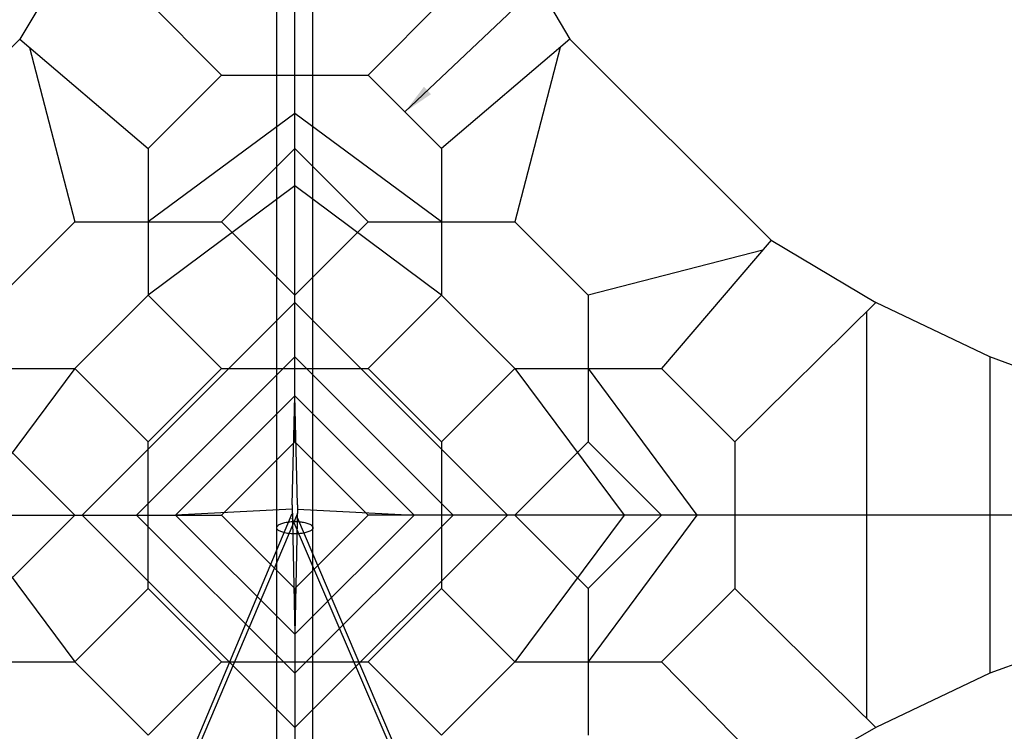
# Model space of a CAD drawing. Extents: x 0 to 33640, y 0 to 23760.
# Drawn here: x 22168 to 25964, y 6413 to 9158 of the extents above; entities that cross this region are included whole.
import ezdxf

# ---------------------------------------------------------------- set-up
doc = ezdxf.new("R2010")
doc.units = 0
doc.header["$MEASUREMENT"] = 0
doc.layers.get('0').update_dxf_attribs({"linetype": 'CONTINUOUS'})
doc.layers.get('DEFPOINTS').update_dxf_attribs({"linetype": 'CONTINUOUS'})
doc.layers.add('DIM', color=8, linetype='CONTINUOUS')
doc.layers.add('rope', color=1, linetype='CONTINUOUS')
doc.styles.add('style1', font='arial.ttf')
doc.dimstyles.new('ROPECAMP (STANDARD)', dxfattribs={"dimscale": 40, "dimtxt": 3.2, "dimasz": 3, "dimexe": 1.25, "dimexo": 0.625, "dimtad": 1, "dimdec": 0, "dimdsep": 46, "dimtxsty": 'style1', "dimcen": 0, "dimclrd": 8, "dimclre": 8, "dimclrt": 2, "dimadec": 0, "dimazin": 0, "dimtfac": 1, "dimtdec": 0, "dimtix": 1, "dimtmove": 1, "dimatfit": 3, "dimfxl": 1.25, "dimtolj": 1, "dimtzin": 0, "dimlwd": -1, "dimarcsym": 0})

# ---------------------------------------------------------------- blocks, each defined once
blk = doc.blocks.new('*D158')
at = {"layer": 'DEFPOINTS', "color": 0, "transparency": 16777216}
for p in [(23298.5, 10946.9), (30264.2, 10946.9), (29778.9, 5246.9)]:
    blk.add_point(p, dxfattribs=at)
at = {"layer": 'DIM', "color": 8, "lineweight": -2, "transparency": 16777216}
for p, q in [((23323.5, 10946.9), (30314.2, 10946.9)), ((29803.9, 5246.9), (30314.2, 5246.9))]:
    blk.add_line(p, q, dxfattribs=at)
at = {"layer": 'DIM', "color": 8, "transparency": 16777216}
blk.add_line((30264.2, 5366.9), (30264.2, 10826.9), dxfattribs=at)
for points in [[(30244.2, 10826.9), (30284.2, 10826.9), (30264.2, 10946.9)], [(30244.2, 5366.9), (30284.2, 5366.9), (30264.2, 5246.9)]]:
    blk.add_solid(points, dxfattribs=at)
at = {"layer": 'DIM', "color": 2, "transparency": 16777216, "insert": (30173.8, 8096.9), "char_height": 128, "attachment_point": 5, "rotation": 90, "style": 'style1'}
blk.add_mtext('\\A1;5700', dxfattribs=at)

msp = doc.modelspace()

# ---------------------------------------------------------------- linework, layer by layer
for p, q in [((23159.4, 4967.9), (23159.4, 10946.9)), ((23298.5, 4967.9), (23298.5, 10946.9)), ((23159, 5093.3), (23159, 7198.2)), ((23298.8, 5093.3), (23298.8, 7198.2))]:
    msp.add_line(p, q)
msp.add_rational_spline([(23228.9, 7222.1), (23159, 7222.1), (23159, 7198.2), (23159, 7174.3), (23228.9, 7174.3), (23298.8, 7174.3), (23298.8, 7198.2), (23298.8, 7222.1), (23228.9, 7222.1)], [1, 0.707106781187, 1, 0.707106781187, 1, 0.707106781187, 1, 0.707106781187, 1], degree=2, knots=[0, 0, 0, 109.798663, 109.798663, 219.597326, 219.597326, 329.39599, 329.39599, 439.194653, 439.194653, 439.194653])
at = {"layer": 'rope'}
for p, q in [((23228.9, 7529.7), (23228.9, 10967.4)), ((22408.9, 9486.9), (22168.2, 9083.4)), ((22946.1, 8943.9), (22408.9, 9486.9)), ((23511.7, 8943.9), (24048.9, 9486.9)), ((24048.9, 9486.9), (24289.6, 9083.4)), ((22168.2, 9083.4), (21392.4, 8307.5)), ((22168.2, 9083.4), (22663.2, 8661.1)), ((24289.6, 9083.4), (23794.6, 8661.1)), ((24289.6, 9083.4), (25065.4, 8307.5)), ((22206.3, 9050.9), (22380.4, 8378.2)), ((24251.5, 9050.9), (24077.4, 8378.2)), ((22946.1, 8943.9), (22663.2, 8661.1)), ((22946.1, 8943.9), (23511.7, 8943.9)), ((23794.6, 8661.1), (23511.7, 8943.9)), ((23228.9, 8796.9), (22663.2, 8378.2)), ((23794.6, 8378.2), (23228.9, 8796.9)), ((22663.2, 8661.1), (22663.2, 8095.4)), ((22946.1, 8378.2), (23228.9, 8661.1)), ((23228.9, 8661.1), (23511.7, 8378.2)), ((23794.6, 8661.1), (23794.6, 8095.4)), ((23228.9, 8516.9), (22663.2, 8095.4)), ((23794.6, 8095.4), (23228.9, 8516.9)), ((22380.4, 8378.2), (22097.5, 8095.4)), ((22380.4, 8378.2), (22946.1, 8378.2)), ((23228.9, 8095.4), (22946.1, 8378.2)), ((23228.9, 8095.4), (23511.7, 8378.2)), ((23511.7, 8378.2), (24077.4, 8378.2)), ((24360.3, 8095.4), (24077.4, 8378.2)), ((25065.4, 8307.5), (24643.1, 7812.5)), ((25065.4, 8307.5), (25468.9, 8066.9)), ((25033, 8269.5), (24360.3, 8095.4)), ((22380.4, 7812.5), (22663.2, 8095.4)), ((22663.2, 8095.4), (22946.1, 7812.5)), ((23511.7, 7812.5), (23794.6, 8095.4)), ((23794.6, 8095.4), (24077.4, 7812.5)), ((24360.3, 8095.4), (24360.3, 7529.7)), ((23228.9, 8066.9), (22408.9, 7246.9)), ((24048.9, 7246.9), (23228.9, 8066.9)), ((24926, 7529.7), (25468.9, 8066.9)), ((25908.9, 7856.9), (25468.9, 8066.9)), ((25433.4, 8031.7), (25433.4, 6462)), ((23228.9, 7856.9), (22618.9, 7246.9)), ((23838.9, 7246.9), (23228.9, 7856.9)), ((25908.9, 7856.9), (25908.9, 6636.9)), ((26318.9, 7706.9), (25908.9, 7856.9)), ((21814.7, 7812.5), (22380.4, 7812.5)), ((22380.4, 7812.5), (21958.9, 7246.9)), ((22380.4, 7812.5), (22663.2, 7529.7)), ((22663.2, 7529.7), (22946.1, 7812.5)), ((22946.1, 7812.5), (23511.7, 7812.5)), ((23794.6, 7529.7), (23511.7, 7812.5)), ((23794.6, 7529.7), (24077.4, 7812.5)), ((24077.4, 7812.5), (24498.9, 7246.9)), ((24077.4, 7812.5), (24643.1, 7812.5)), ((24360.3, 7812.5), (24778.9, 7246.9)), ((24926, 7529.7), (24643.1, 7812.5)), ((23228.9, 7706.9), (22768.9, 7246.9)), ((23218.9, 7286.7), (23228.9, 7706.9)), ((23688.9, 7246.9), (23228.9, 7706.9)), ((23238.9, 7286.7), (23228.9, 7706.9)), ((22380.4, 7246.9), (22097.5, 7529.7)), ((22663.2, 6964), (22663.2, 7529.7)), ((22946.1, 7246.9), (23228.9, 7529.7)), ((23228.9, 7529.7), (23511.7, 7246.9)), ((23794.6, 7529.7), (23794.6, 6964)), ((24360.3, 7529.7), (24077.4, 7246.9)), ((24360.3, 7529.7), (24643.1, 7246.9)), ((24926, 7529.7), (24926, 6964)), ((22538.5, 5637.9), (23218.9, 7252.5)), ((23238.9, 7252.5), (22551.5, 5632.4)), ((23218.9, 7269.8), (22768.9, 7246.9)), ((23218.9, 7286.7), (23228.9, 6786.9)), ((23238.9, 7286.7), (23228.9, 6786.9)), ((23238.9, 7269.8), (23688.9, 7246.9)), ((20138.9, 7246.9), (22946.1, 7246.9)), ((21958.9, 7246.9), (22380.4, 6681.2)), ((22097.5, 6964), (22380.4, 7246.9)), ((22408.9, 7246.9), (23228.9, 6426.9)), ((22618.9, 7246.9), (23228.9, 6636.9)), ((22768.9, 7246.9), (23228.9, 6786.9)), ((22946.1, 7246.9), (23228.9, 6964)), ((23906.2, 5632.4), (23218.9, 7235.6)), ((23228.9, 6426.9), (24048.9, 7246.9)), ((23228.9, 6636.9), (23838.9, 7246.9)), ((23228.9, 6786.9), (23688.9, 7246.9)), ((23228.9, 6964), (23511.7, 7246.9)), ((23238.9, 7235.6), (23919.3, 5637.9)), ((26318.9, 7246.9), (23511.7, 7246.9)), ((24498.9, 7246.9), (24077.4, 6681.2)), ((24360.3, 6964), (24077.4, 7246.9)), ((24778.9, 7246.9), (24360.3, 6681.2)), ((24360.3, 6964), (24643.1, 7246.9)), ((22380.4, 6681.2), (22663.2, 6964)), ((22663.2, 6964), (22946.1, 6681.2)), ((23228.9, 6964), (23228.9, 5376.9)), ((23794.6, 6964), (23511.7, 6681.2)), ((23794.6, 6964), (24077.4, 6681.2)), ((24360.3, 6964), (24360.3, 6398.3)), ((24926, 6964), (24643.1, 6681.2)), ((24926, 6964), (25468.9, 6426.9)), ((26318.9, 6786.9), (25908.9, 6636.9)), ((21814.7, 6681.2), (22380.4, 6681.2)), ((22380.4, 6681.2), (22663.2, 6398.3)), ((22663.2, 6398.3), (22946.1, 6681.2)), ((22946.1, 6681.2), (23511.7, 6681.2)), ((23511.7, 6681.2), (23794.6, 6398.3)), ((23794.6, 6398.3), (24077.4, 6681.2)), ((24077.4, 6681.2), (24643.1, 6681.2)), ((24643.1, 6681.2), (25098.9, 6216.9)), ((25908.9, 6636.9), (25468.9, 6426.9)), ((25468.9, 6426.9), (25098.9, 6216.9))]:
    msp.add_line(p, q, dxfattribs=at)

# ---------------------------------------------------------------- dimensions: what is measured, and where the dimension line sits
at = {"layer": 'DIM'}
dim = msp.add_linear_dim(base=(30264.2, 10946.9), p1=(29778.9, 5246.9), p2=(23298.5, 10946.9), angle=90, dimstyle='ROPECAMP (STANDARD)', dxfattribs=at)
dim.commit()
dim.dimension.update_dxf_attribs({"geometry": '*D158', "text_midpoint": (30173.8, 8096.9)})

# ---------------------------------------------------------------- leaders
msp.add_leader([(23653.2, 8802.5), (25190.2, 10259.2), (29447.4, 10259.2)], dimstyle='ROPECAMP (STANDARD)', dxfattribs=at)

doc.saveas('drawing.dxf')
